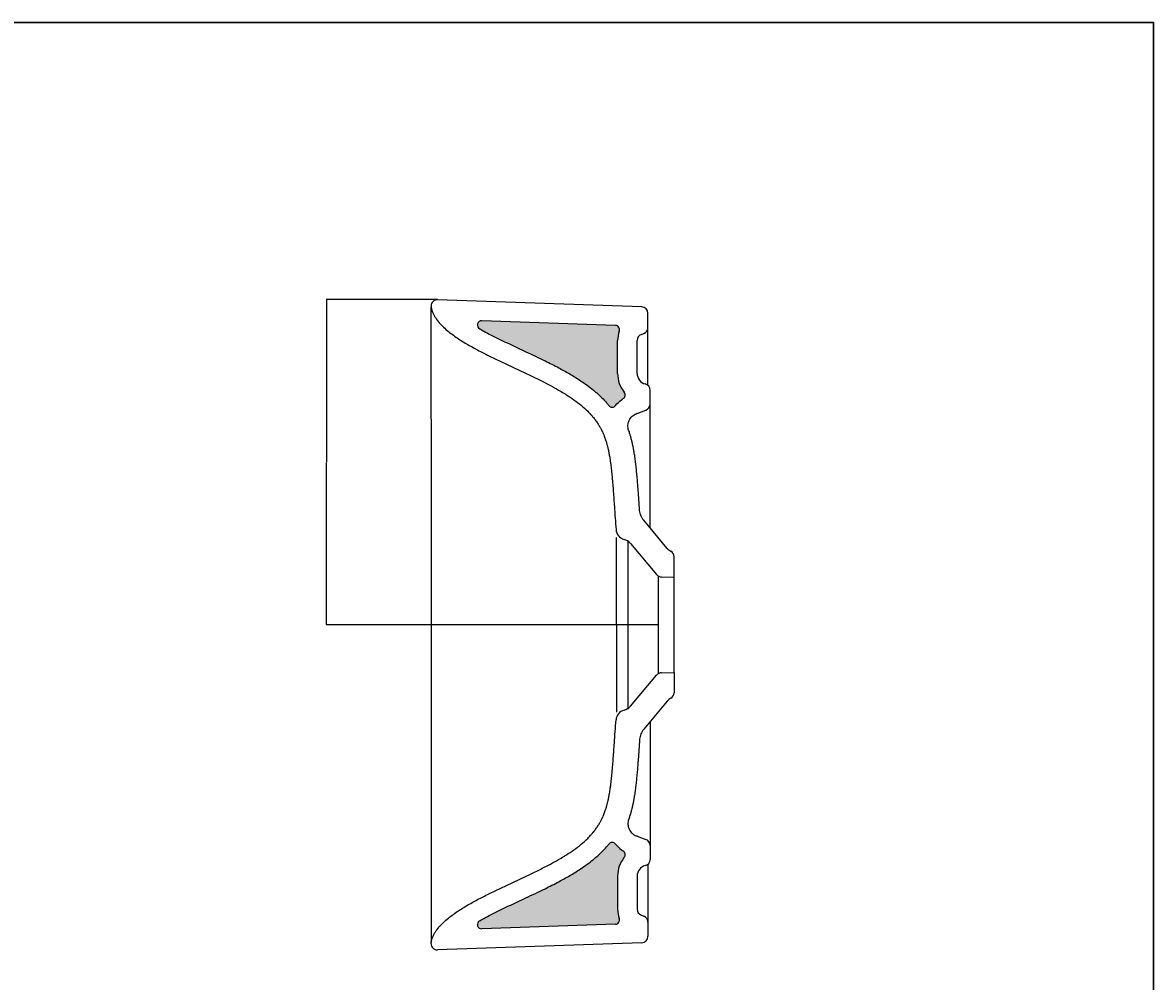
# Model space of a CAD drawing. Units: millimetres. Extents: x 1405 to 2749, y -939 to -52.
# Drawn here: x 2227 to 2749, y -494 to -52 of the extents above; entities that cross this region are included whole.
import ezdxf

# ---------------------------------------------------------------- set-up
doc = ezdxf.new("R2010")
doc.units = ezdxf.units.MM
doc.header["$LTSCALE"] = 3
doc.header["$MEASUREMENT"] = 0
doc.layers.add('Cartiglio e testi', color=4, linetype='Continuous', lineweight=30, true_color=0x00ffff)
doc.layers.add('Hatch', color=7, linetype='Continuous', true_color=0xadadad)
doc.layers.add('Quote', color=5, linetype='Continuous', true_color=0x0000ff)
doc.dimstyles.get("Standard").update_dxf_attribs({"dimtxt": 0.18, "dimasz": 0.18, "dimexe": 0.18, "dimexo": 0.0625, "dimgap": 0.09, "dimtad": 0, "dimtih": 1, "dimtoh": 1, "dimdec": 4, "dimzin": 0, "dimdsep": 46, "dimtxsty": 'Standard', "dimcen": 0.09, "dimadec": 0, "dimazin": 0, "dimtfac": 1, "dimtdec": 4, "dimtofl": 0, "dimtmove": 0, "dimatfit": 3, "dimfxl": 0, "dimtolj": 1, "dimtzin": 0, "dimarcsym": 0})

# ---------------------------------------------------------------- blocks, each defined once
blk = doc.blocks.new('*D1')
at = {"layer": 'Defpoints', "color": 0}
for p in [(2418.76, -179.88), (2367.61, -329.78), (2520.64, -329.78)]:
    blk.add_point(p, dxfattribs=at)
at = {"layer": 'Quote', "color": 0, "lineweight": -2}
for p, q in [((2418.69, -179.88), (2367.43, -179.88)), ((2367.61, -180.06), (2367.61, -254.65)), ((2367.61, -329.6), (2367.61, -255.01)), ((2520.58, -329.78), (2367.43, -329.78))]:
    blk.add_line(p, q, dxfattribs=at)
at = {"layer": 'Quote', "color": 0}
for points in [[(2367.64, -180.06), (2367.58, -180.06), (2367.61, -179.88)], [(2367.58, -329.6), (2367.64, -329.6), (2367.61, -329.78)]]:
    blk.add_solid(points, dxfattribs=at)
at = {"layer": 'Quote', "color": 0, "insert": (2367.61, -254.83), "char_height": 0.18, "attachment_point": 5}
blk.add_mtext('\\A1;149.8959', dxfattribs=at)

msp = doc.modelspace()

# ---------------------------------------------------------------- hatches: boundary and pattern name
at = {"layer": 'Hatch'}
msp.add_hatch(color=256, dxfattribs=at).paths.add_polyline_path([(2438.16717, -193.3412), (2440.83054, -194.80876), (2444.42011, -196.67629), (2468.35883, -208.11872), (2474.65765, -211.32925), (2477.17898, -212.69869), (2479.69647, -214.13239), (2482.20985, -215.6447), (2484.71323, -217.25207), (2486.22148, -218.27925), (2487.71693, -219.34967), (2489.19478, -220.46646), (2490.6502, -221.63274), (2491.63436, -222.46419), (2492.60207, -223.32), (2493.55139, -224.20083), (2494.48036, -225.10732), (2495.58602, -226.25182), (2496.65103, -227.43192), (2497.18751, -228.05971), (2497.71027, -228.6954), (2497.74483, -228.73708), (2497.78071, -228.77803), (2497.8179, -228.81821), (2497.85638, -228.85756), (2497.8961, -228.89601), (2497.93706, -228.9335), (2497.97921, -228.96999), (2498.02251, -229.00541), (2498.06693, -229.03971), (2498.11243, -229.07284), (2498.15895, -229.10475), (2498.20645, -229.1354), (2498.25487, -229.16474), (2498.30417, -229.19273), (2498.35428, -229.21934), (2498.40514, -229.24452), (2498.4567, -229.26825), (2498.50889, -229.29049), (2498.56165, -229.31123), (2498.61491, -229.33045), (2498.6686, -229.34812), (2498.72266, -229.36424), (2498.77703, -229.37879), (2498.83163, -229.39178), (2498.8864, -229.40319), (2498.94127, -229.41303), (2498.99618, -229.42131), (2499.05105, -229.42804), (2499.10583, -229.43323), (2499.16046, -229.43689), (2499.21487, -229.43905), (2499.26901, -229.43973), (2499.32314, -229.43894), (2499.37755, -229.43667), (2499.43217, -229.43289), (2499.48694, -229.42759), (2499.5418, -229.42075), (2499.59669, -229.41236), (2499.65154, -229.40241), (2499.70629, -229.39088), (2499.76086, -229.37779), (2499.8152, -229.36312), (2499.86923, -229.34689), (2499.92289, -229.32911), (2499.97611, -229.30979), (2500.02882, -229.28894), (2500.08097, -229.26658), (2500.13248, -229.24275), (2500.18329, -229.21747), (2500.23334, -229.19076), (2500.28258, -229.16267), (2500.33094, -229.13323), (2500.37838, -229.10248), (2500.42484, -229.07047), (2500.47026, -229.03725), (2500.51461, -229.00286), (2500.55785, -228.96735), (2500.59992, -228.93078), (2500.6408, -228.8932), (2500.68045, -228.85467), (2500.71884, -228.81525), (2500.75595, -228.77499), (2500.79175, -228.73396), (2500.82622, -228.69221), (2501.13352, -228.32195), (2501.45251, -227.9617), (2501.78281, -227.61183), (2502.12406, -227.27271), (2502.4759, -226.94471), (2502.83797, -226.62821), (2503.2099, -226.32357), (2503.59132, -226.03116), (2503.95843, -225.76755), (2504.33355, -225.51501), (2504.37562, -225.48682), (2504.41718, -225.45744), (2504.45817, -225.42685), (2504.49853, -225.39509), (2504.53823, -225.36217), (2504.57721, -225.3281), (2504.61542, -225.29292), (2504.65282, -225.25664), (2504.68937, -225.21929), (2504.725, -225.18091), (2504.7597, -225.14153), (2504.7934, -225.10118), (2504.82608, -225.0599), (2504.85769, -225.01773), (2504.8882, -224.97471), (2504.91757, -224.93089), (2504.94578, -224.8863), (2504.97279, -224.84101), (2504.99859, -224.79505), (2505.02313, -224.74847), (2505.04641, -224.70133), (2505.06841, -224.65368), (2505.08911, -224.60557), (2505.1085, -224.55705), (2505.12656, -224.50817), (2505.14329, -224.459), (2505.15869, -224.40958), (2505.17276, -224.35996), (2505.18549, -224.3102), (2505.1969, -224.26035), (2505.20698, -224.21046), (2505.21574, -224.16058), (2505.22324, -224.11049), (2505.2295, -224.05998), (2505.2345, -224.00909), (2505.2382, -223.95786), (2505.24059, -223.90634), (2505.24165, -223.85458), (2505.24138, -223.80264), (2505.23974, -223.75056), (2505.23674, -223.6984), (2505.23237, -223.6462), (2505.22661, -223.59404), (2505.21948, -223.54195), (2505.21097, -223.48999), (2505.20108, -223.43822), (2505.18982, -223.3867), (2505.17721, -223.33547), (2505.16324, -223.2846), (2505.14795, -223.23412), (2505.13134, -223.18411), (2505.11344, -223.1346), (2505.09427, -223.08564), (2505.07385, -223.03729), (2505.05222, -222.98959), (2505.02941, -222.94258), (2505.00544, -222.89632), (2504.98036, -222.85083), (2504.95419, -222.80617), (2504.92698, -222.76235), (2504.89877, -222.71943), (2504.86959, -222.67743), (2504.8395, -222.63638), (2504.80853, -222.59631), (2504.6316, -222.36852), (2504.45885, -222.13636), (2504.29042, -221.89995), (2504.12647, -221.65941), (2503.96715, -221.41486), (2503.81258, -221.16644), (2503.66292, -220.91428), (2503.51829, -220.65853), (2503.37881, -220.39934), (2503.24461, -220.13686), (2503.1158, -219.87126), (2502.99248, -219.6027), (2502.87476, -219.33136), (2502.76272, -219.0574), (2502.65645, -218.78101), (2502.55603, -218.50237), (2502.46152, -218.22167), (2502.373, -217.9391), (2502.2905, -217.65485), (2502.21409, -217.36911), (2502.14378, -217.08207), (2502.07962, -216.79394), (2502.02162, -216.50491), (2501.9698, -216.21517), (2501.92416, -215.92492), (2501.88468, -215.63436), (2501.85137, -215.34369), (2501.8242, -215.05308), (2501.80314, -214.76275), (2501.78816, -214.47286), (2501.77921, -214.18362), (2501.77624, -213.8952), (2501.77624, -198.69132), (2501.77926, -198.42202), (2501.78835, -198.15238), (2501.80352, -197.88259), (2501.8248, -197.61288), (2501.85218, -197.34343), (2501.88566, -197.07447), (2501.92523, -196.8062), (2501.97087, -196.53882), (2502.02254, -196.27254), (2502.08019, -196.00757), (2502.14379, -195.7441), (2502.21327, -195.48233), (2502.28855, -195.22246), (2502.36957, -194.96468), (2502.45623, -194.70918), (2502.54845, -194.45614), (2502.56789, -194.40228), (2502.58589, -194.34753), (2502.60241, -194.29194), (2502.61738, -194.23557), (2502.63077, -194.17849), (2502.64254, -194.12075), (2502.65264, -194.06244), (2502.66104, -194.00361), (2502.66771, -193.94435), (2502.67263, -193.88473), (2502.67576, -193.82482), (2502.6771, -193.76471), (2502.67663, -193.70448), (2502.67434, -193.64421), (2502.67022, -193.58398), (2502.66429, -193.52388), (2502.65655, -193.46398), (2502.64701, -193.40437), (2502.63568, -193.34512), (2502.62259, -193.28633), (2502.60777, -193.22806), (2502.59124, -193.1704), (2502.57304, -193.11341), (2502.55321, -193.05717), (2502.53179, -193.00174), (2502.50883, -192.94719), (2502.48438, -192.89359), (2502.45849, -192.84098), (2502.43122, -192.78942), (2502.40262, -192.73897), (2502.37276, -192.68967), (2502.3417, -192.64156), (2502.30928, -192.59436), (2502.27529, -192.54781), (2502.23976, -192.50198), (2502.2027, -192.45695), (2502.16413, -192.41279), (2502.12409, -192.36956), (2502.0826, -192.32736), (2502.03971, -192.28623), (2501.99545, -192.24626), (2501.94988, -192.2075), (2501.90304, -192.17003), (2501.85498, -192.13389), (2501.80577, -192.09916), (2501.75547, -192.06588), (2501.70414, -192.0341), (2501.65185, -192.00387), (2501.59868, -191.97524), (2501.54468, -191.94823), (2501.48995, -191.92289), (2501.43455, -191.89924), (2501.37857, -191.87731), (2501.32209, -191.85712), (2501.26517, -191.83868), (2501.20792, -191.822), (2501.1504, -191.80708), (2501.0927, -191.79393), (2501.03489, -191.78254), (2500.97705, -191.7729), (2500.91927, -191.76499), (2500.86161, -191.75881), (2500.80414, -191.75432), (2500.74695, -191.7515), (2439.22425, -189.60308), (2439.18557, -189.6021), (2439.14662, -189.60188), (2439.10743, -189.60241), (2439.06801, -189.60373), (2439.02839, -189.60584), (2438.9886, -189.60875), (2438.94864, -189.61248), (2438.90855, -189.61704), (2438.86835, -189.62243), (2438.82807, -189.62867), (2438.78773, -189.63577), (2438.74735, -189.64373), (2438.70697, -189.65256), (2438.6666, -189.66227), (2438.62629, -189.67286), (2438.58605, -189.68433), (2438.54592, -189.69669), (2438.50592, -189.70993), (2438.46608, -189.72406), (2438.42643, -189.73907), (2438.387, -189.75497), (2438.34782, -189.77174), (2438.30891, -189.78939), (2438.27032, -189.8079), (2438.23205, -189.82727), (2438.19415, -189.84749), (2438.15664, -189.86855), (2438.11955, -189.89043), (2438.08291, -189.91313), (2438.04674, -189.93664), (2438.01106, -189.96093), (2437.97592, -189.98599), (2437.94132, -190.0118), (2437.90729, -190.03834), (2437.87386, -190.0656), (2437.84105, -190.09356), (2437.80888, -190.12219), (2437.77736, -190.15147), (2437.74653, -190.18138), (2437.7164, -190.2119), (2437.68698, -190.24299), (2437.65829, -190.27465), (2437.63035, -190.30683), (2437.60316, -190.33952), (2437.57676, -190.37268), (2437.55113, -190.4063), (2437.5263, -190.44034), (2437.50227, -190.47478), (2437.47906, -190.50959), (2437.45666, -190.54474), (2437.43508, -190.58021), (2437.41433, -190.61596), (2437.39442, -190.65198), (2437.37533, -190.68822), (2437.35708, -190.72467), (2437.33966, -190.7613), (2437.32307, -190.79808), (2437.30732, -190.83499), (2437.29238, -190.87199), (2437.27827, -190.90907), (2437.26498, -190.9462), (2437.25249, -190.98335), (2437.24081, -191.02051), (2437.22992, -191.05764), (2437.21975, -191.09497), (2437.21025, -191.13274), (2437.20143, -191.17093), (2437.19331, -191.20953), (2437.18591, -191.24851), (2437.17925, -191.28785), (2437.17335, -191.32754), (2437.16822, -191.36756), (2437.16388, -191.40789), (2437.16034, -191.4485), (2437.15762, -191.48937), (2437.15572, -191.53048), (2437.15468, -191.57181), (2437.15448, -191.61332), (2437.15516, -191.65499), (2437.1567, -191.69681), (2437.15914, -191.73873), (2437.16246, -191.78073), (2437.16669, -191.82279), (2437.17182, -191.86488), (2437.17786, -191.90696), (2437.18481, -191.94901), (2437.19267, -191.991), (2437.20145, -192.0329), (2437.21114, -192.07467), (2437.22174, -192.1163), (2437.23325, -192.15775), (2437.24567, -192.19899), (2437.25898, -192.23999), (2437.27319, -192.28072), (2437.28827, -192.32115), (2437.30423, -192.36126), (2437.32105, -192.40101), (2437.33872, -192.44039), (2437.35723, -192.47935), (2437.37656, -192.51788), (2437.39669, -192.55595), (2437.41762, -192.59353), (2437.43932, -192.63061), (2437.46177, -192.66715), (2437.48496, -192.70313), (2437.50886, -192.73854), (2437.53345, -192.77335), (2437.55872, -192.80754), (2437.58464, -192.84109), (2437.61118, -192.87399), (2437.63832, -192.90622), (2437.66604, -192.93776), (2437.69431, -192.96861), (2437.72311, -192.99874), (2437.75241, -193.02815), (2437.78219, -193.05682), (2437.81242, -193.08475), (2437.84307, -193.11192), (2437.87412, -193.13833), (2437.90554, -193.16398), (2437.9373, -193.18886), (2437.96939, -193.21296), (2438.00177, -193.23628), (2438.03441, -193.25882), (2438.0673, -193.28059), (2438.10041, -193.30157), (2438.13371, -193.32177)], flags=0)
at = {"layer": 'Hatch', "extrusion": (0, 0, -1)}
msp.add_hatch(color=256, dxfattribs=at).paths.add_polyline_path([(-2438.16717, -466.21635), (-2440.83054, -464.74879), (-2444.42011, -462.88125), (-2468.35883, -451.43882), (-2474.65765, -448.2283), (-2477.17898, -446.85885), (-2479.69647, -445.42516), (-2482.20985, -443.91285), (-2484.71323, -442.30548), (-2486.22148, -441.27829), (-2487.71693, -440.20787), (-2489.19478, -439.09108), (-2490.6502, -437.9248), (-2491.63436, -437.09335), (-2492.60207, -436.23754), (-2493.55139, -435.35672), (-2494.48036, -434.45022), (-2495.58602, -433.30573), (-2496.65103, -432.12562), (-2497.18751, -431.49784), (-2497.71027, -430.86214), (-2497.74483, -430.82047), (-2497.78071, -430.77951), (-2497.8179, -430.73933), (-2497.85638, -430.69999), (-2497.8961, -430.66154), (-2497.93706, -430.62404), (-2497.97921, -430.58756), (-2498.02251, -430.55214), (-2498.06693, -430.51784), (-2498.11243, -430.4847), (-2498.15895, -430.45279), (-2498.20645, -430.42214), (-2498.25487, -430.3928), (-2498.30417, -430.36481), (-2498.35428, -430.33821), (-2498.40514, -430.31303), (-2498.4567, -430.2893), (-2498.50889, -430.26705), (-2498.56165, -430.24631), (-2498.61491, -430.2271), (-2498.6686, -430.20942), (-2498.72266, -430.1933), (-2498.77703, -430.17875), (-2498.83163, -430.16577), (-2498.8864, -430.15436), (-2498.94127, -430.14451), (-2498.99618, -430.13623), (-2499.05105, -430.1295), (-2499.10583, -430.12432), (-2499.16046, -430.12065), (-2499.21487, -430.11849), (-2499.26901, -430.11782), (-2499.32314, -430.1186), (-2499.37755, -430.12087), (-2499.43217, -430.12465), (-2499.48694, -430.12995), (-2499.5418, -430.13679), (-2499.59669, -430.14518), (-2499.65154, -430.15514), (-2499.70629, -430.16666), (-2499.76086, -430.17976), (-2499.8152, -430.19442), (-2499.86923, -430.21065), (-2499.92289, -430.22843), (-2499.97611, -430.24776), (-2500.02882, -430.26861), (-2500.08097, -430.29096), (-2500.13248, -430.31479), (-2500.18329, -430.34008), (-2500.23334, -430.36678), (-2500.28258, -430.39487), (-2500.33094, -430.42431), (-2500.37838, -430.45506), (-2500.42484, -430.48707), (-2500.47026, -430.52029), (-2500.51461, -430.55469), (-2500.55785, -430.59019), (-2500.59992, -430.62676), (-2500.6408, -430.66434), (-2500.68045, -430.70287), (-2500.71884, -430.74229), (-2500.75595, -430.78255), (-2500.79175, -430.82358), (-2500.82622, -430.86533), (-2501.13352, -431.23559), (-2501.45251, -431.59585), (-2501.78281, -431.94572), (-2502.12406, -432.28484), (-2502.4759, -432.61283), (-2502.83797, -432.92934), (-2503.2099, -433.23398), (-2503.59132, -433.52638), (-2503.95843, -433.78999), (-2504.33355, -434.04254), (-2504.37562, -434.07072), (-2504.41718, -434.10011), (-2504.45817, -434.13069), (-2504.49853, -434.16245), (-2504.53823, -434.19538), (-2504.57721, -434.22944), (-2504.61542, -434.26463), (-2504.65282, -434.30091), (-2504.68937, -434.33825), (-2504.725, -434.37663), (-2504.7597, -434.41601), (-2504.7934, -434.45636), (-2504.82608, -434.49764), (-2504.85769, -434.53982), (-2504.8882, -434.58283), (-2504.91757, -434.62666), (-2504.94578, -434.67124), (-2504.97279, -434.71654), (-2504.99859, -434.7625), (-2505.02313, -434.80907), (-2505.04641, -434.85621), (-2505.06841, -434.90386), (-2505.08911, -434.95198), (-2505.1085, -435.00049), (-2505.12656, -435.04937), (-2505.14329, -435.09854), (-2505.15869, -435.14797), (-2505.17276, -435.19759), (-2505.18549, -435.24735), (-2505.1969, -435.2972), (-2505.20698, -435.34709), (-2505.21574, -435.39697), (-2505.22324, -435.44705), (-2505.2295, -435.49756), (-2505.2345, -435.54846), (-2505.2382, -435.59969), (-2505.24059, -435.65121), (-2505.24165, -435.70296), (-2505.24138, -435.75491), (-2505.23974, -435.80699), (-2505.23674, -435.85915), (-2505.23237, -435.91134), (-2505.22661, -435.96351), (-2505.21948, -436.0156), (-2505.21097, -436.06755), (-2505.20108, -436.11932), (-2505.18982, -436.17084), (-2505.17721, -436.22207), (-2505.16324, -436.27295), (-2505.14795, -436.32342), (-2505.13134, -436.37344), (-2505.11344, -436.42295), (-2505.09427, -436.4719), (-2505.07385, -436.52025), (-2505.05222, -436.56795), (-2505.02941, -436.61496), (-2505.00544, -436.66122), (-2504.98036, -436.70671), (-2504.95419, -436.75138), (-2504.92698, -436.79519), (-2504.89877, -436.83811), (-2504.86959, -436.88011), (-2504.8395, -436.92116), (-2504.80853, -436.96123), (-2504.6316, -437.18903), (-2504.45885, -437.42119), (-2504.29042, -437.65759), (-2504.12647, -437.89813), (-2503.96715, -438.14268), (-2503.81258, -438.3911), (-2503.66292, -438.64326), (-2503.51829, -438.89901), (-2503.37881, -439.1582), (-2503.24461, -439.42068), (-2503.1158, -439.68628), (-2502.99248, -439.95484), (-2502.87476, -440.22619), (-2502.76272, -440.50015), (-2502.65645, -440.77653), (-2502.55603, -441.05517), (-2502.46152, -441.33587), (-2502.373, -441.61844), (-2502.2905, -441.90269), (-2502.21409, -442.18844), (-2502.14378, -442.47547), (-2502.07962, -442.7636), (-2502.02162, -443.05264), (-2501.9698, -443.34238), (-2501.92416, -443.63262), (-2501.88468, -443.92318), (-2501.85137, -444.21386), (-2501.8242, -444.50446), (-2501.80314, -444.7948), (-2501.78816, -445.08468), (-2501.77921, -445.37392), (-2501.77624, -445.66234), (-2501.77624, -460.86622), (-2501.77926, -461.13552), (-2501.78835, -461.40517), (-2501.80352, -461.67495), (-2501.8248, -461.94467), (-2501.85218, -462.21411), (-2501.88566, -462.48307), (-2501.92523, -462.75134), (-2501.97087, -463.01872), (-2502.02254, -463.285), (-2502.08019, -463.54998), (-2502.14379, -463.81345), (-2502.21327, -464.07521), (-2502.28855, -464.33508), (-2502.36957, -464.59286), (-2502.45623, -464.84836), (-2502.54845, -465.1014), (-2502.56789, -465.15526), (-2502.58589, -465.21002), (-2502.60241, -465.26561), (-2502.61738, -465.32197), (-2502.63077, -465.37906), (-2502.64254, -465.43679), (-2502.65264, -465.49511), (-2502.66104, -465.55393), (-2502.66771, -465.61319), (-2502.67263, -465.67281), (-2502.67576, -465.73272), (-2502.6771, -465.79283), (-2502.67663, -465.85306), (-2502.67434, -465.91333), (-2502.67022, -465.97356), (-2502.66429, -466.03367), (-2502.65655, -466.09357), (-2502.64701, -466.15318), (-2502.63568, -466.21242), (-2502.62259, -466.27121), (-2502.60777, -466.32948), (-2502.59124, -466.38714), (-2502.57304, -466.44413), (-2502.55321, -466.50038), (-2502.53179, -466.5558), (-2502.50883, -466.61035), (-2502.48438, -466.66396), (-2502.45849, -466.71657), (-2502.43122, -466.76812), (-2502.40262, -466.81857), (-2502.37276, -466.86787), (-2502.3417, -466.91598), (-2502.30928, -466.96318), (-2502.27529, -467.00973), (-2502.23976, -467.05556), (-2502.2027, -467.10059), (-2502.16413, -467.14476), (-2502.12409, -467.18798), (-2502.0826, -467.23019), (-2502.03971, -467.27131), (-2501.99545, -467.31128), (-2501.94988, -467.35004), (-2501.90304, -467.38752), (-2501.85498, -467.42365), (-2501.80577, -467.45839), (-2501.75547, -467.49167), (-2501.70414, -467.52345), (-2501.65185, -467.55367), (-2501.59868, -467.58231), (-2501.54468, -467.60931), (-2501.48995, -467.63465), (-2501.43455, -467.6583), (-2501.37857, -467.68023), (-2501.32209, -467.70042), (-2501.26517, -467.71887), (-2501.20792, -467.73555), (-2501.1504, -467.75046), (-2501.0927, -467.76362), (-2501.03489, -467.77501), (-2500.97705, -467.78465), (-2500.91927, -467.79255), (-2500.86161, -467.79874), (-2500.80414, -467.80323), (-2500.74695, -467.80604), (-2439.22425, -469.95446), (-2439.18557, -469.95544), (-2439.14662, -469.95567), (-2439.10743, -469.95513), (-2439.06801, -469.95381), (-2439.02839, -469.95171), (-2438.9886, -469.94879), (-2438.94864, -469.94506), (-2438.90855, -469.94051), (-2438.86835, -469.93511), (-2438.82807, -469.92887), (-2438.78773, -469.92177), (-2438.74735, -469.91381), (-2438.70697, -469.90498), (-2438.6666, -469.89527), (-2438.62629, -469.88468), (-2438.58605, -469.87321), (-2438.54592, -469.86086), (-2438.50592, -469.84761), (-2438.46608, -469.83348), (-2438.42643, -469.81847), (-2438.387, -469.80258), (-2438.34782, -469.7858), (-2438.30891, -469.76816), (-2438.27032, -469.74965), (-2438.23205, -469.73028), (-2438.19415, -469.71006), (-2438.15664, -469.689), (-2438.11955, -469.66711), (-2438.08291, -469.64441), (-2438.04674, -469.62091), (-2438.01106, -469.59662), (-2437.97592, -469.57156), (-2437.94132, -469.54575), (-2437.90729, -469.5192), (-2437.87386, -469.49194), (-2437.84105, -469.46398), (-2437.80888, -469.43535), (-2437.77736, -469.40607), (-2437.74653, -469.37616), (-2437.7164, -469.34565), (-2437.68698, -469.31455), (-2437.65829, -469.2829), (-2437.63035, -469.25071), (-2437.60316, -469.21803), (-2437.57676, -469.18486), (-2437.55113, -469.15124), (-2437.5263, -469.1172), (-2437.50227, -469.08276), (-2437.47906, -469.04795), (-2437.45666, -469.0128), (-2437.43508, -468.97733), (-2437.41433, -468.94158), (-2437.39442, -468.90557), (-2437.37533, -468.86932), (-2437.35708, -468.83287), (-2437.33966, -468.79624), (-2437.32307, -468.75946), (-2437.30732, -468.72256), (-2437.29238, -468.68555), (-2437.27827, -468.64847), (-2437.26498, -468.61135), (-2437.25249, -468.57419), (-2437.24081, -468.53704), (-2437.22992, -468.49991), (-2437.21975, -468.46257), (-2437.21025, -468.4248), (-2437.20143, -468.38661), (-2437.19331, -468.34802), (-2437.18591, -468.30904), (-2437.17925, -468.26969), (-2437.17335, -468.23), (-2437.16822, -468.18998), (-2437.16388, -468.14965), (-2437.16034, -468.10904), (-2437.15762, -468.06817), (-2437.15572, -468.02706), (-2437.15468, -467.98574), (-2437.15448, -467.94423), (-2437.15516, -467.90255), (-2437.1567, -467.86074), (-2437.15914, -467.81881), (-2437.16246, -467.77681), (-2437.16669, -467.73475), (-2437.17182, -467.69267), (-2437.17786, -467.65058), (-2437.18481, -467.60853), (-2437.19267, -467.56655), (-2437.20145, -467.52465), (-2437.21114, -467.48287), (-2437.22174, -467.44124), (-2437.23325, -467.39979), (-2437.24567, -467.35856), (-2437.25898, -467.31756), (-2437.27319, -467.27683), (-2437.28827, -467.23639), (-2437.30423, -467.19628), (-2437.32105, -467.15653), (-2437.33872, -467.11716), (-2437.35723, -467.07819), (-2437.37656, -467.03966), (-2437.39669, -467.00159), (-2437.41762, -466.96401), (-2437.43932, -466.92694), (-2437.46177, -466.8904), (-2437.48496, -466.85441), (-2437.50886, -466.81901), (-2437.53345, -466.7842), (-2437.55872, -466.75001), (-2437.58464, -466.71645), (-2437.61118, -466.68355), (-2437.63832, -466.65132), (-2437.66604, -466.61978), (-2437.69431, -466.58894), (-2437.72311, -466.5588), (-2437.75241, -466.5294), (-2437.78219, -466.50073), (-2437.81242, -466.4728), (-2437.84307, -466.44562), (-2437.87412, -466.41921), (-2437.90554, -466.39356), (-2437.9373, -466.36869), (-2437.96939, -466.34459), (-2438.00177, -466.32126), (-2438.03441, -466.29872), (-2438.0673, -466.27696), (-2438.10041, -466.25598), (-2438.13371, -466.23577)], flags=0)

# ---------------------------------------------------------------- linework, layer by layer
for p, q in [((2512.88094, -183.16974), (2418.75675, -179.88285)), ((2415.77624, -182.7611), (2415.77624, -182.77877)), ((2515.77624, -192.67023), (2515.77624, -186.16792)), ((2500.74695, -191.7515), (2439.22425, -189.60308)), ((2515.77624, -215.22285), (2515.77624, -192.67023)), ((2512.75018, -195.87224), (2513.8023, -195.4893)), ((2501.77624, -213.8952), (2501.77624, -198.69132)), ((2510.77624, -213.8952), (2510.77624, -198.69132)), ((2515.77624, -219.40772), (2515.77624, -215.22285)), ((2516.77624, -228.04804), (2516.77624, -221.64117)), ((2516.77624, -240.26404), (2516.77624, -228.04804)), ((2510.77624, -232.33248), (2514.8023, -230.86712)), ((2516.77624, -285.15409), (2516.77624, -240.26404)), ((2524.63956, -294.5261), (2513.78545, -281.59068)), ((2504.72176, -290.37819), (2504.73289, -290.38117)), ((2506.56022, -368.68674), (2506.56022, -290.87081)), ((2507.77624, -292.32), (2519.76441, -306.60694)), ((2527.77624, -307.77877), (2527.77624, -298.4868)), ((2520.64321, -351.90328), (2520.64321, -307.65426)), ((2522.01018, -307.67812), (2527.77624, -307.77877)), ((2527.77624, -351.77877), (2527.77624, -307.77877)), ((2507.77624, -367.23754), (2519.76441, -352.9506)), ((2522.01018, -351.87942), (2527.77624, -351.77877)), ((2527.77624, -351.77877), (2527.77624, -361.07075)), ((2504.72176, -369.17935), (2504.73289, -369.17637)), ((2524.63956, -365.03145), (2513.78545, -377.96686)), ((2516.77624, -374.40345), (2516.77624, -419.2935)), ((2516.77624, -419.2935), (2516.77624, -431.5095)), ((2510.77624, -427.22506), (2514.8023, -428.69043)), ((2516.77624, -431.5095), (2516.77624, -437.91638)), ((2515.77624, -440.14982), (2515.77624, -444.33469)), ((2501.77624, -445.66234), (2501.77624, -460.86622)), ((2510.77624, -445.66234), (2510.77624, -460.86622)), ((2515.77624, -444.33469), (2515.77624, -466.88732)), ((2512.75018, -463.6853), (2513.8023, -464.06824)), ((2500.74695, -467.80604), (2439.22425, -469.95446)), ((2515.77624, -466.88732), (2515.77624, -473.38963)), ((2415.77624, -476.79644), (2415.77624, -476.77877)), ((2512.88094, -476.3878), (2418.75675, -479.67469))]:
    msp.add_line(p, q)
for centre, radius, start, end in [((2418.65624, -182.7611), 2.88, 88, 180), ((2512.77624, -186.16792), 3, 0, 88), ((2439.15445, -191.60186), 2, 88, 240.4200389), ((2500.67715, -193.75028), 2, 339.3332779, 88), ((2512.77624, -192.67023), 3, 290, 0), ((2513.77624, -198.69132), 12, 159.3332779, 180), ((2513.77624, -198.69132), 3, 110, 180), ((2515.77624, -213.8952), 14, 180, 218.4263324), ((2515.77624, -213.8952), 5, 180, 255.5224878), ((2513.77624, -221.64117), 3, 0, 75.5224878), ((2503.24171, -223.83933), 2, 303.087354, 38.4263324), ((2499.26696, -227.43973), 2, 218.8905978, 321.2265541), ((2513.77624, -228.04804), 3, 290, 0), ((2506.01585, -285.54856), 5, 183.9894884, 255), ((2503.17997, -296.17673), 6, 40, 75), ((2529.23582, -290.66937), 6, 220, 240.2966627), ((2524.77624, -298.4868), 3, 0, 60.2966627), ((2522.06254, -304.67858), 3, 220, 269), ((2522.06254, -354.87896), 3, 91, 140), ((2529.23582, -368.88817), 6, 119.7033373, 140), ((2524.77624, -361.07075), 3, 299.7033373, 0), ((2506.01585, -374.00898), 5, 105, 176.0105116), ((2503.17997, -363.38081), 6, 285, 320), ((2499.26696, -432.11781), 2, 38.7734459, 141.1094022), ((2513.77624, -431.5095), 3, 0, 70), ((2515.77624, -445.66234), 14, 141.5736676, 180), ((2503.24171, -435.71822), 2, 321.5736676, 56.912646), ((2513.77624, -437.91638), 3, 284.4775122, 0), ((2515.77624, -445.66234), 5, 104.4775122, 180), ((2513.77624, -460.86622), 12, 180, 200.6667221), ((2513.77624, -460.86622), 3, 180, 250), ((2439.15445, -467.95568), 2, 119.5799611, 272), ((2500.67715, -465.80726), 2, 272, 20.6667221), ((2512.77624, -466.88732), 3, 0, 70), ((2512.77624, -473.38963), 3, 272, 0), ((2418.65624, -476.79644), 2.88, 180, 272)]:
    msp.add_arc(centre, radius, start, end)
for points, knots in [([(2415.77624, -182.77877), (2415.77624, -182.90003), (2415.7896, -183.1424), (2415.84561, -183.6243), (2416.00916, -184.45813), (2416.38499, -185.61409), (2417.00067, -186.93456), (2417.99088, -188.60497), (2419.47366, -190.53057), (2421.50216, -192.6217), (2423.69813, -194.53447), (2426.78354, -196.89221), (2430.84932, -199.54777), (2435.90951, -202.4237), (2441.07087, -205.09309), (2446.28319, -207.63033), (2452.38322, -210.50233), (2457.59759, -212.9288), (2462.76295, -215.39299), (2467.88269, -217.90485), (2472.89686, -220.56089), (2476.5455, -222.71981), (2478.94214, -224.20958), (2481.67647, -226.03301), (2484.99442, -228.56211), (2487.52261, -230.8352), (2489.05177, -232.42888), (2489.92399, -233.4046), (2490.75987, -234.3927), (2491.78296, -235.72753), (2492.79636, -237.21511), (2493.65803, -238.65106), (2494.29407, -239.84466), (2494.89253, -241.07521), (2495.36936, -242.1781), (2495.79044, -243.25624), (2496.20655, -244.41886), (2496.60197, -245.6644), (2496.96934, -246.97707), (2497.29066, -248.26578), (2497.55447, -249.4582), (2497.77519, -250.56799), (2498.004, -251.81014), (2498.21773, -253.12107), (2498.44527, -254.6986), (2498.77852, -257.22296), (2499.24909, -261.74047), (2499.78055, -268.31229), (2500.36884, -276.45168), (2500.77694, -282.29701), (2501.02797, -285.89643)], [0, 0, 0, 0, 0.001999288, 0.003998576, 0.007997152, 0.015994305, 0.023991457, 0.031988609, 0.047982914, 0.063977219, 0.079971523, 0.095965828, 0.127954437, 0.159943047, 0.191931656, 0.223920265, 0.255908874, 0.303891788, 0.319886093, 0.351874702, 0.399857616, 0.415851921, 0.423849073, 0.44784053, 0.471831987, 0.495823444, 0.507819173, 0.511817749, 0.519814901, 0.53181063, 0.543806358, 0.555802087, 0.567797815, 0.575794967, 0.591789272, 0.603785001, 0.615780729, 0.639772186, 0.663763643, 0.6877551, 0.711746557, 0.723742285, 0.735738014, 0.759729471, 0.767726623, 0.783720928, 0.831703842, 0.879686756, 0.92766967, 1, 1, 1, 1]), ([(2415.77624, -234.92582), (2415.77624, -232.80214), (2415.77624, -228.55494), (2415.77624, -222.18466), (2415.77624, -216.87669), (2415.77624, -212.63109), (2415.77624, -209.44781), (2415.77624, -206.26607), (2415.77624, -203.08759), (2415.77624, -199.91625), (2415.77624, -196.76122), (2415.77624, -193.64722), (2415.77624, -191.14261), (2415.77624, -189.29484), (2415.77624, -188.03368), (2415.77624, -186.94265), (2415.77624, -186.04689), (2415.77624, -185.33921), (2415.77624, -184.60861), (2415.77624, -184.00848), (2415.77624, -183.61568), (2415.77624, -183.45222), (2415.77624, -183.39357)], [0, 0, 0, 0, 0.101306836, 0.202613671, 0.303920507, 0.354573924, 0.405227342, 0.45588076, 0.506534178, 0.557187596, 0.607841013, 0.658494431, 0.709147849, 0.734474558, 0.759801267, 0.785127976, 0.810454684, 0.835781393, 0.861108102, 0.91176152, 0.962414938, 1, 1, 1, 1]), ([(2438.16717, -193.3412), (2439.04043, -193.83687), (2439.92948, -194.32563), (2442.00924, -195.44075), (2443.20673, -196.06189), (2446.84687, -197.90509), (2449.33089, -199.10476), (2454.35682, -201.48808), (2456.89986, -202.67176), (2462.40986, -205.25323), (2465.38168, -206.65458), (2470.45643, -209.1503), (2472.55533, -210.21144), (2476.33949, -212.22348), (2478.01974, -213.15249), (2481.3732, -215.11228), (2483.04982, -216.14542), (2486.73062, -218.59422), (2488.72672, -220.04331), (2491.9725, -222.7254), (2493.25618, -223.88126), (2495.23007, -225.85819), (2495.95552, -226.63357), (2497.01275, -227.84713), (2497.36685, -228.26966), (2497.71027, -228.6954)], [0.146093852, 0.146093852, 0.146093852, 0.146093852, 0.1640146774, 0.1640146774, 0.1874575642, 0.1874575642, 0.2343433378, 0.2343433378, 0.2812291114, 0.2812291114, 0.3353835868, 0.3353835868, 0.3735389816, 0.3735389816, 0.4040629849, 0.4040629849, 0.4345869881, 0.4345869881, 0.4716068834, 0.4716068834, 0.4970563172, 0.4970563172, 0.5126420885, 0.5126420885, 0.5207478237, 0.5207478237, 0.5207478237, 0.5207478237]), ([(2500.82622, -228.69221), (2501.62979, -227.69182), (2502.56185, -226.79427), (2503.83329, -225.85179), (2504.0809, -225.67962), (2504.33355, -225.51501)], [0.6505681178, 0.6505681178, 0.6505681178, 0.6505681178, 0.8149420125, 0.8149420125, 0.8535779427, 0.8535779427, 0.8535779427, 0.8535779427]), ([(2506.86513, -240.07645), (2506.7354, -239.70848), (2506.64168, -239.32782), (2506.52981, -238.55555), (2506.51166, -238.16394), (2506.55161, -237.38463), (2506.60972, -236.99694), (2506.79999, -236.24015), (2506.93214, -235.87108), (2507.2655, -235.16553), (2507.4667, -234.82907), (2507.9305, -234.20153), (2508.1931, -233.91046), (2508.76976, -233.38473), (2509.0838, -233.15008), (2509.75143, -232.74611), (2510.10501, -232.57679), (2510.47165, -232.44335)], [0, 0, 0, 0, 0.125, 0.125, 0.25, 0.25, 0.375, 0.375, 0.5, 0.5, 0.625, 0.625, 0.75, 0.75, 0.875, 0.875, 1, 1, 1, 1]), ([(2415.77624, -234.92582), (2415.77624, -235.30072), (2415.77624, -237.62823), (2415.77624, -241.90851), (2415.77624, -247.76652), (2415.77624, -253.62454), (2415.77624, -259.48256), (2415.77624, -265.34057), (2415.77624, -273.15126), (2415.77624, -282.91463), (2415.77624, -294.63066), (2415.77624, -310.25204), (2415.77624, -321.96808), (2415.77624, -329.77877)], [0, 0, 0, 0, 0.011857856, 0.07361674, 0.135375624, 0.197134508, 0.258893392, 0.320652276, 0.38241116, 0.505928928, 0.629446696, 0.752964464, 1, 1, 1, 1]), ([(2511.9337, -277.01224), (2511.89796, -276.50636), (2511.86216, -276.00093), (2511.79041, -274.99057), (2511.75447, -274.48572), (2511.64621, -272.97039), (2511.57347, -271.95957), (2511.42639, -269.94631), (2511.35204, -268.94388), (2511.25777, -267.70189), (2511.23885, -267.45407), (2511.20085, -266.95947), (2511.14361, -266.21914), (2511.08553, -265.48417), (2510.96799, -264.02299), (2510.88779, -263.06059), (2510.7635, -261.64056), (2510.7214, -261.17109), (2510.63565, -260.2411), (2510.59204, -259.78086), (2510.45875, -258.41567), (2510.36665, -257.52635), (2510.22248, -256.22775), (2510.17342, -255.80077), (2510.09811, -255.16945), (2510.07272, -254.96054), (2510.02133, -254.54579), (2509.99536, -254.34025), (2509.91674, -253.72983), (2509.86333, -253.3309), (2509.7818, -252.74488), (2509.74067, -252.45495), (2509.69902, -252.16969), (2509.67113, -251.98056), (2509.65712, -251.8865), (2509.58691, -251.41952), (2509.53009, -251.05601), (2509.41553, -250.34959), (2509.35781, -250.0067), (2509.2853, -249.59109), (2509.27078, -249.50858), (2509.24174, -249.3451), (2509.19819, -249.10216), (2509.15475, -248.86615), (2509.06816, -248.40347), (2509.01083, -248.10766), (2508.93992, -247.75272), (2508.92577, -247.68248), (2508.89756, -247.54344), (2508.8835, -247.47469), (2508.8414, -247.27033), (2508.81335, -247.13618), (2508.7292, -246.73962), (2508.67309, -246.48303), (2508.58888, -246.10856), (2508.54677, -245.92393), (2508.50468, -245.74305), (2508.47662, -245.62328), (2508.46256, -245.56363), (2508.39188, -245.26576), (2508.33429, -245.02931), (2508.21652, -244.55867), (2508.15635, -244.3245), (2508.08708, -244.06171), (2508.07937, -244.03255), (2508.06386, -243.97408), (2508.04047, -243.88614), (2507.98491, -243.6793), (2507.93556, -243.49917), (2507.83443, -243.13506), (2507.76375, -242.88721), (2507.67092, -242.57091), (2507.64274, -242.47553), (2507.61405, -242.3794), (2507.5948, -242.31515), (2507.58511, -242.2829), (2507.53612, -242.12047), (2507.49543, -241.98734), (2507.36861, -241.57881), (2507.27775, -241.29433), (2507.13121, -240.85091), (2507.08066, -240.70032), (2507.01526, -240.50867), (2507.00207, -240.47017), (2506.97547, -240.39283), (2506.96207, -240.35404), (2506.92138, -240.23669), (2506.89359, -240.15718), (2506.86513, -240.07645)], [0, 0, 0, 0, 0.03125, 0.03125, 0.0625, 0.0625, 0.125, 0.125, 0.1875, 0.1875, 0.203125, 0.203125, 0.21875, 0.25, 0.25, 0.3125, 0.3125, 0.34375, 0.34375, 0.375, 0.375, 0.4375, 0.4375, 0.46875, 0.46875, 0.484375, 0.484375, 0.5, 0.5, 0.53125, 0.53125, 0.546875, 0.5546875, 0.5546875, 0.5625, 0.5625, 0.59375, 0.59375, 0.625, 0.625, 0.6328125, 0.6328125, 0.640625, 0.65625, 0.65625, 0.6875, 0.6875, 0.6953125, 0.6953125, 0.703125, 0.703125, 0.71875, 0.71875, 0.75, 0.75, 0.765625, 0.7734375, 0.7734375, 0.78125, 0.78125, 0.8125, 0.8125, 0.84375, 0.84375, 0.84765625, 0.84765625, 0.8515625, 0.859375, 0.875, 0.875, 0.90625, 0.90625, 0.9140625, 0.91796875, 0.91796875, 0.921875, 0.921875, 0.9375, 0.9375, 0.96875, 0.96875, 0.984375, 0.984375, 0.98828125, 0.98828125, 0.9921875, 0.9921875, 1, 1, 1, 1]), ([(2513.78545, -281.59068), (2513.51651, -281.27017), (2513.27277, -280.92853), (2512.84167, -280.21134), (2512.6543, -279.8358), (2512.34055, -279.06006), (2512.21417, -278.65986), (2512.02549, -277.84463), (2511.96319, -277.4296), (2511.9337, -277.01224)], [0, 0, 0, 0, 0.25, 0.25, 0.5, 0.5, 0.75, 0.75, 1, 1, 1, 1]), ([(2501.27624, -329.77877), (2501.27624, -328.45918), (2501.27624, -325.81999), (2501.27624, -321.89934), (2501.27624, -318.05457), (2501.27624, -314.32271), (2501.27624, -310.7397), (2501.27624, -307.90666), (2501.27624, -305.74827), (2501.27624, -304.18734), (2501.27624, -302.6881), (2501.27624, -301.49308), (2501.27624, -300.57145), (2501.27624, -300.01009), (2501.27624, -299.56999), (2501.27624, -299.13596), (2501.27624, -298.60492), (2501.27624, -297.98646), (2501.27624, -297.38715), (2501.27624, -296.80734), (2501.27624, -296.24739), (2501.27624, -295.70765), (2501.27624, -295.18843), (2501.27624, -294.69004), (2501.27624, -294.21278), (2501.27624, -293.83293), (2501.27624, -293.5399), (2501.27624, -293.32558), (2501.27624, -293.11675), (2501.27624, -292.84567), (2501.27624, -292.52069), (2501.27624, -292.15318), (2501.27624, -291.80833), (2501.27624, -291.48635), (2501.27624, -291.18742), (2501.27624, -290.91176), (2501.27624, -290.57542), (2501.27624, -290.21388), (2501.27624, -289.87541), (2501.27624, -289.55221), (2501.27624, -289.45491), (2501.27624, -289.45499)], [0, 0, 0, 0, 0.0625, 0.125, 0.1875, 0.25, 0.3125, 0.375, 0.40625, 0.4375, 0.46875, 0.5, 0.515625, 0.53125, 0.5390625, 0.546875, 0.5625, 0.578125, 0.59375, 0.609375, 0.625, 0.640625, 0.65625, 0.671875, 0.6875, 0.703125, 0.7109375, 0.71875, 0.7265625, 0.734375, 0.75, 0.765625, 0.78125, 0.796875, 0.8125, 0.828125, 0.84375, 0.875, 0.90625, 0.9375, 1, 1, 1, 1]), ([(2415.77624, -329.77877), (2415.77624, -337.58946), (2415.77624, -349.3055), (2415.77624, -364.92688), (2415.77624, -376.64292), (2415.77624, -386.40628), (2415.77624, -394.21697), (2415.77624, -400.07499), (2415.77624, -405.93301), (2415.77624, -411.79102), (2415.77624, -417.64904), (2415.77624, -421.92931), (2415.77624, -424.25683), (2415.77624, -424.63173)], [0, 0, 0, 0, 0.247035536, 0.370553304, 0.494071072, 0.61758884, 0.679347724, 0.741106608, 0.802865492, 0.864624376, 0.92638326, 0.988142144, 1, 1, 1, 1]), ([(2501.27624, -329.77877), (2501.27624, -331.09837), (2501.27624, -333.73755), (2501.27624, -337.6582), (2501.27624, -341.50297), (2501.27624, -345.23483), (2501.27624, -348.81784), (2501.27624, -351.65088), (2501.27624, -353.80927), (2501.27624, -355.3702), (2501.27624, -356.86945), (2501.27624, -358.06446), (2501.27624, -358.9861), (2501.27624, -359.54746), (2501.27624, -359.98755), (2501.27624, -360.42158), (2501.27624, -360.95263), (2501.27624, -361.57108), (2501.27624, -362.1704), (2501.27624, -362.75021), (2501.27624, -363.31016), (2501.27624, -363.8499), (2501.27624, -364.36911), (2501.27624, -364.86751), (2501.27624, -365.34476), (2501.27624, -365.72461), (2501.27624, -366.01765), (2501.27624, -366.23196), (2501.27624, -366.44079), (2501.27624, -366.71188), (2501.27624, -367.03685), (2501.27624, -367.40436), (2501.27624, -367.74921), (2501.27624, -368.0712), (2501.27624, -368.37012), (2501.27624, -368.64578), (2501.27624, -368.98212), (2501.27624, -369.34366), (2501.27624, -369.68213), (2501.27624, -370.00533), (2501.27624, -370.10263), (2501.27624, -370.10255)], [0, 0, 0, 0, 0.0625, 0.125, 0.1875, 0.25, 0.3125, 0.375, 0.40625, 0.4375, 0.46875, 0.5, 0.515625, 0.53125, 0.5390625, 0.546875, 0.5625, 0.578125, 0.59375, 0.609375, 0.625, 0.640625, 0.65625, 0.671875, 0.6875, 0.703125, 0.7109375, 0.71875, 0.7265625, 0.734375, 0.75, 0.765625, 0.78125, 0.796875, 0.8125, 0.828125, 0.84375, 0.875, 0.90625, 0.9375, 1, 1, 1, 1]), ([(2415.77624, -476.77877), (2415.77624, -476.65752), (2415.7896, -476.41514), (2415.84561, -475.93324), (2416.00916, -475.09942), (2416.38499, -473.94346), (2417.00067, -472.62298), (2417.99088, -470.95257), (2419.47366, -469.02698), (2421.50216, -466.93585), (2423.69813, -465.02307), (2426.78354, -462.66533), (2430.84932, -460.00977), (2435.90951, -457.13384), (2441.07087, -454.46445), (2446.28319, -451.92721), (2452.38322, -449.05521), (2457.59759, -446.62874), (2462.76295, -444.16456), (2467.88269, -441.65269), (2472.89686, -438.99665), (2476.5455, -436.83773), (2478.94214, -435.34796), (2481.67647, -433.52453), (2484.99442, -430.99543), (2487.52261, -428.72234), (2489.05177, -427.12867), (2489.92399, -426.15294), (2490.75987, -425.16484), (2491.78296, -423.83002), (2492.79636, -422.34243), (2493.65803, -420.90648), (2494.29407, -419.71289), (2494.89253, -418.48233), (2495.36936, -417.37944), (2495.79044, -416.3013), (2496.20655, -415.13868), (2496.60197, -413.89314), (2496.96934, -412.58048), (2497.29066, -411.29176), (2497.55447, -410.09935), (2497.77519, -408.98955), (2498.004, -407.74741), (2498.21773, -406.43648), (2498.44527, -404.85894), (2498.77852, -402.33458), (2499.24909, -397.81707), (2499.78055, -391.24525), (2500.36884, -383.10586), (2500.77694, -377.26054), (2501.02797, -373.66111)], [0, 0, 0, 0, 0.001999288, 0.003998576, 0.007997152, 0.015994305, 0.023991457, 0.031988609, 0.047982914, 0.063977219, 0.079971523, 0.095965828, 0.127954437, 0.159943047, 0.191931656, 0.223920265, 0.255908874, 0.303891788, 0.319886093, 0.351874702, 0.399857616, 0.415851921, 0.423849073, 0.44784053, 0.471831987, 0.495823444, 0.507819173, 0.511817749, 0.519814901, 0.53181063, 0.543806358, 0.555802087, 0.567797815, 0.575794967, 0.591789272, 0.603785001, 0.615780729, 0.639772186, 0.663763643, 0.6877551, 0.711746557, 0.723742285, 0.735738014, 0.759729471, 0.767726623, 0.783720928, 0.831703842, 0.879686756, 0.92766967, 1, 1, 1, 1]), ([(2513.78545, -377.96686), (2513.51651, -378.28737), (2513.27277, -378.62902), (2512.84167, -379.3462), (2512.6543, -379.72174), (2512.34055, -380.49748), (2512.21417, -380.89768), (2512.02549, -381.71292), (2511.96319, -382.12795), (2511.9337, -382.5453)], [0, 0, 0, 0, 0.25, 0.25, 0.5, 0.5, 0.75, 0.75, 1, 1, 1, 1]), ([(2511.9337, -382.5453), (2511.89796, -383.05119), (2511.86216, -383.55661), (2511.79041, -384.56697), (2511.75447, -385.07182), (2511.64621, -386.58716), (2511.57347, -387.59798), (2511.42639, -389.61123), (2511.35204, -390.61367), (2511.25777, -391.85566), (2511.23885, -392.10347), (2511.20085, -392.59807), (2511.14361, -393.3384), (2511.08553, -394.07338), (2510.96799, -395.53455), (2510.88779, -396.49696), (2510.7635, -397.91698), (2510.7214, -398.38646), (2510.63565, -399.31644), (2510.59204, -399.77668), (2510.45875, -401.14187), (2510.36665, -402.03119), (2510.22248, -403.32979), (2510.17342, -403.75677), (2510.09811, -404.38809), (2510.07272, -404.59701), (2510.02133, -405.01175), (2509.99536, -405.21729), (2509.91674, -405.82771), (2509.86333, -406.22664), (2509.7818, -406.81267), (2509.74067, -407.10259), (2509.69902, -407.38785), (2509.67113, -407.57698), (2509.65712, -407.67104), (2509.58691, -408.13802), (2509.53009, -408.50154), (2509.41553, -409.20795), (2509.35781, -409.55084), (2509.2853, -409.96645), (2509.27078, -410.04896), (2509.24174, -410.21245), (2509.19819, -410.45538), (2509.15475, -410.69139), (2509.06816, -411.15407), (2509.01083, -411.44989), (2508.93992, -411.80482), (2508.92577, -411.87507), (2508.89756, -412.01411), (2508.8835, -412.08286), (2508.8414, -412.28722), (2508.81335, -412.42136), (2508.7292, -412.81793), (2508.67309, -413.07451), (2508.58888, -413.44899), (2508.54677, -413.63361), (2508.50468, -413.81449), (2508.47662, -413.93427), (2508.46256, -413.99391), (2508.39188, -414.29179), (2508.33429, -414.52823), (2508.21652, -414.99887), (2508.15635, -415.23304), (2508.08708, -415.49584), (2508.07937, -415.525), (2508.06386, -415.58347), (2508.04047, -415.67141), (2507.98491, -415.87824), (2507.93556, -416.05838), (2507.83443, -416.42249), (2507.76375, -416.67033), (2507.67092, -416.98664), (2507.64274, -417.08202), (2507.61405, -417.17814), (2507.5948, -417.24239), (2507.58511, -417.27465), (2507.53612, -417.43707), (2507.49543, -417.57021), (2507.36861, -417.97874), (2507.27775, -418.26322), (2507.13121, -418.70663), (2507.08066, -418.85723), (2507.01526, -419.04888), (2507.00207, -419.08738), (2506.97547, -419.16471), (2506.96207, -419.2035), (2506.92138, -419.32085), (2506.89359, -419.40036), (2506.86513, -419.4811)], [0, 0, 0, 0, 0.03125, 0.03125, 0.0625, 0.0625, 0.125, 0.125, 0.1875, 0.1875, 0.203125, 0.203125, 0.21875, 0.25, 0.25, 0.3125, 0.3125, 0.34375, 0.34375, 0.375, 0.375, 0.4375, 0.4375, 0.46875, 0.46875, 0.484375, 0.484375, 0.5, 0.5, 0.53125, 0.53125, 0.546875, 0.5546875, 0.5546875, 0.5625, 0.5625, 0.59375, 0.59375, 0.625, 0.625, 0.6328125, 0.6328125, 0.640625, 0.65625, 0.65625, 0.6875, 0.6875, 0.6953125, 0.6953125, 0.703125, 0.703125, 0.71875, 0.71875, 0.75, 0.75, 0.765625, 0.7734375, 0.7734375, 0.78125, 0.78125, 0.8125, 0.8125, 0.84375, 0.84375, 0.84765625, 0.84765625, 0.8515625, 0.859375, 0.875, 0.875, 0.90625, 0.90625, 0.9140625, 0.91796875, 0.91796875, 0.921875, 0.921875, 0.9375, 0.9375, 0.96875, 0.96875, 0.984375, 0.984375, 0.98828125, 0.98828125, 0.9921875, 0.9921875, 1, 1, 1, 1]), ([(2506.86513, -419.4811), (2506.7354, -419.84907), (2506.64168, -420.22972), (2506.52981, -421.002), (2506.51166, -421.3936), (2506.55161, -422.17291), (2506.60972, -422.56061), (2506.79999, -423.31739), (2506.93214, -423.68647), (2507.2655, -424.39201), (2507.4667, -424.72847), (2507.9305, -425.35601), (2508.1931, -425.64708), (2508.76976, -426.17281), (2509.0838, -426.40746), (2509.75143, -426.81143), (2510.10501, -426.98075), (2510.47165, -427.1142)], [0, 0, 0, 0, 0.125, 0.125, 0.25, 0.25, 0.375, 0.375, 0.5, 0.5, 0.625, 0.625, 0.75, 0.75, 0.875, 0.875, 1, 1, 1, 1]), ([(2415.77624, -424.63173), (2415.77624, -426.7554), (2415.77624, -431.0026), (2415.77624, -437.37288), (2415.77624, -442.68085), (2415.77624, -446.92645), (2415.77624, -450.10973), (2415.77624, -453.29147), (2415.77624, -456.46996), (2415.77624, -459.64129), (2415.77624, -462.79633), (2415.77624, -465.91033), (2415.77624, -468.41493), (2415.77624, -470.26271), (2415.77624, -471.52387), (2415.77624, -472.61489), (2415.77624, -473.51065), (2415.77624, -474.21833), (2415.77624, -474.94894), (2415.77624, -475.54907), (2415.77624, -475.94186), (2415.77624, -476.10533), (2415.77624, -476.16397)], [0, 0, 0, 0, 0.101306836, 0.202613671, 0.303920507, 0.354573924, 0.405227342, 0.45588076, 0.506534178, 0.557187596, 0.607841013, 0.658494431, 0.709147849, 0.734474558, 0.759801267, 0.785127976, 0.810454684, 0.835781393, 0.861108102, 0.91176152, 0.962414938, 1, 1, 1, 1]), ([(2438.16717, -466.21635), (2439.04043, -465.72067), (2439.92948, -465.23191), (2442.00924, -464.11679), (2443.20673, -463.49565), (2446.84687, -461.65245), (2449.33089, -460.45278), (2454.35682, -458.06946), (2456.89986, -456.88579), (2462.40986, -454.30431), (2465.38168, -452.90297), (2470.45643, -450.40724), (2472.55533, -449.3461), (2476.33949, -447.33406), (2478.01974, -446.40505), (2481.3732, -444.44526), (2483.04982, -443.41212), (2486.73062, -440.96332), (2488.72672, -439.51423), (2491.9725, -436.83215), (2493.25618, -435.67629), (2495.23007, -433.69935), (2495.95552, -432.92398), (2497.01275, -431.71042), (2497.36685, -431.28789), (2497.71027, -430.86214)], [0.146093852, 0.146093852, 0.146093852, 0.146093852, 0.1640146774, 0.1640146774, 0.1874575642, 0.1874575642, 0.2343433378, 0.2343433378, 0.2812291114, 0.2812291114, 0.3353835868, 0.3353835868, 0.3735389816, 0.3735389816, 0.4040629849, 0.4040629849, 0.4345869881, 0.4345869881, 0.4716068834, 0.4716068834, 0.4970563172, 0.4970563172, 0.5126420885, 0.5126420885, 0.5207478237, 0.5207478237, 0.5207478237, 0.5207478237]), ([(2500.82622, -430.86533), (2501.62979, -431.86572), (2502.56185, -432.76328), (2503.83329, -433.70575), (2504.0809, -433.87792), (2504.33355, -434.04254)], [0.6505681178, 0.6505681178, 0.6505681178, 0.6505681178, 0.8149420125, 0.8149420125, 0.8535779427, 0.8535779427, 0.8535779427, 0.8535779427])]:
    msp.add_open_spline(points, degree=3, knots=knots)
for points, degree in [([(2415.77624, -182.77883), (2415.84301, -184.21089), (2416.40852, -185.59302)], 2), ([(2510.47165, -232.44335), (2510.62394, -232.38791), (2510.77624, -232.33248)], 2), ([(2510.77624, -232.33248), (2510.67457, -232.36949), (2510.57391, -232.4092), (2510.47436, -232.45157)], 3), ([(2510.47165, -427.1142), (2510.62394, -427.16963), (2510.77624, -427.22506)], 2), ([(2510.77624, -427.22506), (2510.67457, -427.18806), (2510.57391, -427.14835), (2510.47436, -427.10598)], 3), ([(2415.77624, -476.77871), (2415.84301, -475.34666), (2416.40852, -473.96453)], 2)]:
    msp.add_open_spline(points, degree=degree)
at = {"layer": 'Cartiglio e testi'}
for p in [(1404.63597, -52.15135), (2748.80923, -936.20309)]:
    msp.add_line(p, (2748.80923, -52.15135), dxfattribs=at)

# ---------------------------------------------------------------- dimensions: what is measured, and where the dimension line sits
at = {"layer": 'Quote'}
dim = msp.add_linear_dim(base=(2367.61359, -329.77877), p1=(2418.75675, -179.88285), p2=(2520.64321, -329.77877), angle=90, dimstyle='Standard', dxfattribs=at)
dim.commit()
dim.dimension.update_dxf_attribs({"geometry": '*D1', "text_midpoint": (2367.61359, -254.83081)})

doc.saveas('drawing.dxf')
